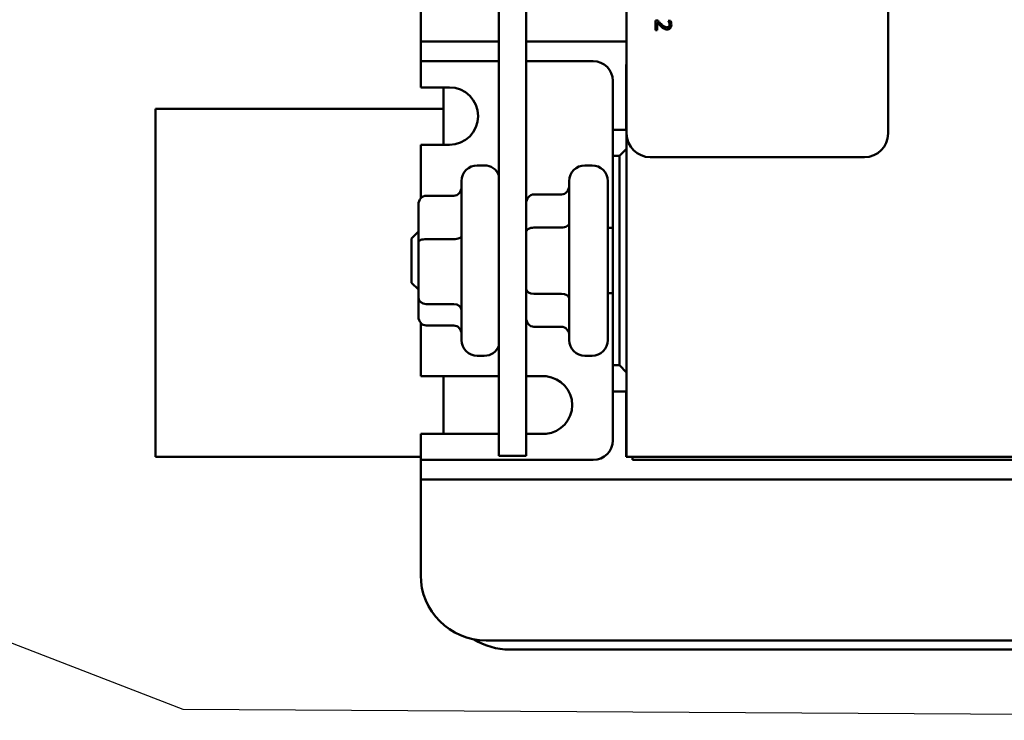
# Model space of a CAD drawing. Units: inches. Extents: x 2 to 108, y 1 to 84.
# Drawn here: x 19 to 23, y 39 to 41 of the extents above; entities that cross this region are included whole.
import ezdxf

# ---------------------------------------------------------------- set-up
doc = ezdxf.new("R2010")
doc.units = ezdxf.units.IN
doc.header["$LTSCALE"] = 5
doc.header["$MEASUREMENT"] = 0
doc.layers.add('Symbol (ANSI)', color=7, linetype='Continuous', lineweight=25)
doc.layers.add('Visible (ANSI)', color=7, linetype='Continuous', lineweight=50)
doc.styles.add('Note Text (ANSI)', font='tahoma.ttf')
doc.dimstyles.new('Default (ANSI)$7', dxfattribs={"dimscale": 5, "dimtxt": 0.12, "dimasz": 0.098425, "dimexe": 0.125, "dimexo": 0.0625, "dimgap": 0.031496, "dimtad": 0, "dimtih": 1, "dimtoh": 1, "dimrnd": 1e-08, "dimzin": 4, "dimdsep": 46, "dimtxsty": 'Note Text (ANSI)', "dimcen": 0.09, "dimdle": 0.393701, "dimclrd": 256, "dimclre": 256, "dimclrt": 256, "dimadec": 0, "dimazin": 1, "dimtfac": 1, "dimtofl": 0, "dimtmove": 0, "dimatfit": 3, "dimfxl": 1, "dimtolj": 1, "dimtzin": 4, "dimlwd": -1, "dimlwe": -1, "dimarcsym": 0})

msp = doc.modelspace()

# ---------------------------------------------------------------- linework, layer by layer
at = {"layer": 'Visible (ANSI)'}
for p, q in [((20.7452, 47.3266), (20.7452, 39.8266)), ((20.8492, 39.8266), (20.8492, 47.3266)), ((21.2337, 41.0591), (21.2337, 45.8791)), ((22.2337, 45.8791), (22.2337, 41.0591)), ((20.4457, 41.4861), (20.4457, 41.7026)), ((20.4457, 41.4861), (20.4457, 41.4111)), ((21.3521, 41.4919), (21.3436, 41.4919)), ((21.3436, 41.4919), (21.3436, 41.4549)), ((21.3505, 41.4549), (21.3505, 41.4844)), ((21.4012, 41.4906), (21.3927, 41.4906)), ((21.3927, 41.4906), (21.3927, 41.4902)), ((21.3436, 41.4549), (21.3505, 41.4549)), ((20.4457, 41.4111), (20.4457, 41.3361)), ((20.4457, 41.4111), (20.5207, 41.4111)), ((20.5207, 41.4111), (20.7452, 41.4111)), ((20.8492, 41.4111), (21.2337, 41.4111)), ((20.4457, 41.3361), (20.4457, 41.2611)), ((20.5207, 41.3361), (20.4457, 41.3361)), ((20.7452, 41.3361), (20.5207, 41.3361)), ((21.1057, 41.3361), (20.8492, 41.3361)), ((21.2312, 41.3236), (21.2312, 41.0736)), ((21.2337, 41.3236), (21.2312, 41.3236)), ((20.4457, 41.2361), (20.4457, 41.2611)), ((21.1807, 41.0736), (21.1807, 41.2611)), ((20.4457, 41.2361), (20.5557, 41.2361)), ((20.5327, 41.2361), (20.5327, 41.0161)), ((20.5327, 41.1536), (19.4307, 41.1536)), ((19.4307, 39.8236), (19.4307, 41.1536)), ((21.2337, 41.0736), (21.1807, 41.0736)), ((21.1807, 41.0736), (21.1807, 40.9736)), ((21.2337, 41.0591), (21.2337, 39.8236)), ((20.5557, 41.0161), (20.4457, 41.0161)), ((20.4457, 40.8115), (20.4457, 41.0161)), ((21.2337, 41.0011), (21.2062, 40.9736)), ((21.1807, 40.1736), (21.1807, 40.9736)), ((21.1807, 40.9736), (21.2062, 40.9736)), ((21.2062, 40.9736), (21.2062, 40.1736)), ((22.1437, 40.9691), (21.3237, 40.9691)), ((20.6892, 40.9376), (20.6622, 40.9376)), ((21.1012, 40.9376), (21.0742, 40.9376)), ((20.6022, 40.2696), (20.6022, 40.8776)), ((21.0142, 40.2696), (21.0142, 40.8776)), ((21.1612, 40.8776), (21.1612, 40.2696)), ((20.4672, 40.8217), (20.5722, 40.8217)), ((20.8792, 40.8264), (20.9842, 40.8264)), ((20.4372, 40.7878), (20.4372, 40.6444)), ((20.4112, 40.6586), (20.4372, 40.6846)), ((20.8792, 40.6998), (20.9842, 40.6998)), ((21.1807, 40.6986), (21.1612, 40.6986)), ((20.4112, 40.4886), (20.4112, 40.6586)), ((20.4372, 40.6444), (20.4372, 40.4302)), ((20.4672, 40.6556), (20.5722, 40.6556)), ((20.4112, 40.4886), (20.4372, 40.4626)), ((20.4372, 40.4302), (20.4372, 40.3594)), ((20.8792, 40.4469), (20.9842, 40.4469)), ((21.1807, 40.4486), (21.1612, 40.4486)), ((20.4672, 40.4075), (20.5722, 40.4075)), ((20.4457, 40.1311), (20.4457, 40.3357)), ((20.4672, 40.3254), (20.5722, 40.3254)), ((20.8792, 40.3207), (20.9842, 40.3207)), ((20.6892, 40.2096), (20.6622, 40.2096)), ((21.1012, 40.2096), (21.0742, 40.2096)), ((21.2062, 40.1736), (21.1807, 40.1736)), ((21.1807, 40.1736), (21.1807, 40.0736)), ((21.2062, 40.1736), (21.2337, 40.1461)), ((20.4457, 40.1311), (20.7452, 40.1311)), ((20.5327, 40.1311), (20.5327, 39.9111)), ((20.8492, 40.1311), (20.9261, 40.1311)), ((21.1807, 39.8861), (21.1807, 40.0736)), ((21.1807, 40.0736), (21.2337, 40.0736)), ((21.2312, 40.0736), (21.2312, 39.8236)), ((20.7452, 39.9111), (20.4457, 39.9111)), ((20.4457, 39.8861), (20.4457, 39.9111)), ((20.9261, 39.9111), (20.8492, 39.9111)), ((20.4457, 39.8861), (20.4457, 39.8111)), ((19.4307, 39.8236), (20.4457, 39.8236)), ((20.7452, 39.8266), (20.8492, 39.8266)), ((21.2337, 39.8236), (21.2312, 39.8236)), ((21.2337, 39.8236), (22.7587, 39.8236)), ((21.2562, 39.8111), (21.2562, 39.8236)), ((20.4457, 39.8111), (20.4457, 39.7361)), ((20.4457, 39.8111), (20.5207, 39.8111)), ((20.5207, 39.8111), (21.1057, 39.8111)), ((22.7812, 39.8111), (21.2562, 39.8111)), ((20.4457, 39.7361), (20.4457, 39.6611)), ((20.5207, 39.7361), (20.4457, 39.7361)), ((23.5167, 39.7361), (20.5207, 39.7361)), ((20.4457, 39.3711), (20.4457, 39.6611)), ((23.3417, 39.1211), (20.6957, 39.1211)), ((20.7849, 39.0861), (23.2726, 39.0861))]:
    msp.add_line(p, q, dxfattribs=at)
for centre, radius, start, end in [((21.1057, 41.2611), 0.075, 0, 90), ((20.5557, 41.1261), 0.11, 270, 90), ((21.3237, 41.0591), 0.09, 180, 270), ((22.1437, 41.0591), 0.09, 270, 0), ((20.6622, 40.8776), 0.06, 90, 180), ((20.6892, 40.8776), 0.06, 21.0395, 90), ((21.0742, 40.8776), 0.06, 90, 180), ((21.1012, 40.8776), 0.06, 0, 90), ((20.6622, 40.2696), 0.06, 180, 270), ((21.0742, 40.2696), 0.06, 180, 270), ((21.1012, 40.2696), 0.06, 270, 0), ((20.6892, 40.2696), 0.06, 270, 338.9605), ((20.9151, 40.0211), 0.1105, 275.6878, 84.3122), ((21.1057, 39.8861), 0.075, 270, 0), ((20.6957, 39.3711), 0.25, 180, 270), ((20.7849, 39.3361), 0.25, 237.5309, 270)]:
    msp.add_arc(centre, radius, start, end, dxfattribs=at)
for centre, major_axis, ratio, start_param, end_param in [((20.5722, 40.8557), (0, -0.034), 0.882428, 0, 1.570796), ((20.9842, 40.8611), (0, -0.0346), 0.866026, 0, 1.570796), ((20.4672, 40.7878), (0, -0.034), 0.882428, 3.141593, 4.712389), ((20.8792, 40.7918), (0, -0.0346), 0.866026, 3.141593, 4.712389), ((20.8792, 40.6825), (0.03, 0), 0.576479, 1.570796, 3.141593), ((20.9842, 40.7171), (-0.03, 0), 0.576479, 1.570796, 3.141593), ((20.4672, 40.6444), (0.03, 0), 0.374703, 1.570796, 3.141593), ((20.5722, 40.6669), (-0.03, 0), 0.374703, 1.570796, 3.141593), ((20.8792, 40.4643), (0.03, 0), 0.578221, 3.141593, 4.712389), ((20.4672, 40.4302), (0.03, 0), 0.758534, 3.141593, 4.712389), ((20.9842, 40.4296), (-0.03, 0), 0.578221, 3.141593, 4.712389), ((20.5722, 40.3847), (-0.03, 0), 0.758534, 3.141593, 4.712389), ((20.4672, 40.3594), (0, 0.034), 0.882428, 1.570796, 3.141593), ((20.8792, 40.3553), (0, 0.0346), 0.866026, 1.570796, 3.141593), ((20.5722, 40.2914), (0, -0.034), 0.882428, 1.570796, 3.141593), ((20.9842, 40.2861), (0, -0.0346), 0.866026, 1.570796, 3.141593)]:
    msp.add_ellipse(centre, major_axis=major_axis, ratio=ratio, start_param=start_param, end_param=end_param, dxfattribs=at)
for points, knots in [([(21.3505, 41.4844), (21.3531, 41.4816), (21.3564, 41.4781), (21.3603, 41.4741), (21.3631, 41.4712), (21.3661, 41.4685)], [-0.04283915, -0.04283915, -0.04283915, -0.04283915, -0.03037008, -0.03037008, 0, 0, 0, 0]), ([(21.3665, 41.4774), (21.3629, 41.4807), (21.3607, 41.4829), (21.3569, 41.4868), (21.3544, 41.4894), (21.3521, 41.4919)], [-0.04170724, -0.04170724, -0.04170724, -0.04170724, -0.02643388, -0.02643388, 0, 0, 0, 0]), ([(21.3879, 41.4655), (21.3863, 41.4655), (21.3847, 41.4658), (21.3816, 41.4666), (21.38, 41.4672), (21.3753, 41.4699), (21.3711, 41.4733), (21.3665, 41.4774)], [-0.08762492, -0.08762492, -0.08762492, -0.08762492, -0.06763594, -0.06763594, -0.04692782, -0.04692782, 0, 0, 0, 0]), ([(21.3883, 41.4574), (21.3896, 41.4574), (21.3909, 41.4575), (21.3933, 41.4579), (21.3945, 41.4583), (21.3973, 41.4595), (21.3989, 41.4606), (21.4013, 41.463), (21.4025, 41.4646), (21.4045, 41.4696), (21.4048, 41.4725), (21.4048, 41.4753)], [-0.0959954, -0.0959954, -0.0959954, -0.0959954, -0.07980065, -0.07980065, -0.06487587, -0.06487587, -0.04062092, -0.04062092, -0.02135969, -0.02135969, 0, 0, 0, 0]), ([(21.3927, 41.4902), (21.3933, 41.4894), (21.3938, 41.4885), (21.395, 41.4866), (21.3955, 41.4855), (21.396, 41.4844)], [-0.01709269, -0.01709269, -0.01709269, -0.01709269, -0.00936796, -0.00936796, 0, 0, 0, 0]), ([(21.3979, 41.4758), (21.3979, 41.4739), (21.3975, 41.4726), (21.3968, 41.4705), (21.3962, 41.4694), (21.3954, 41.4685)], [-0.0167019, -0.0167019, -0.0167019, -0.0167019, -0.00937535, -0.00937535, 0, 0, 0, 0]), ([(21.396, 41.4844), (21.3968, 41.4824), (21.3972, 41.4808), (21.3977, 41.4788), (21.3979, 41.4773), (21.3979, 41.4758)], [-0.01621929, -0.01621929, -0.01621929, -0.01621929, -0.01114601, -0.01114601, 0, 0, 0, 0]), ([(21.4048, 41.4753), (21.4048, 41.4791), (21.404, 41.4824), (21.403, 41.4861), (21.4022, 41.4887), (21.4012, 41.4906)], [-0.02537479, -0.02537479, -0.02537479, -0.02537479, -0.01636059, -0.01636059, 0, 0, 0, 0]), ([(21.3661, 41.4685), (21.3677, 41.467), (21.3694, 41.4655), (21.3728, 41.4627), (21.3745, 41.4615), (21.3763, 41.4605)], [-0.03315218, -0.03315218, -0.03315218, -0.03315218, -0.0160429, -0.0160429, 0, 0, 0, 0]), ([(21.3763, 41.4605), (21.3787, 41.4591), (21.3807, 41.4585), (21.3839, 41.4576), (21.3861, 41.4574), (21.3883, 41.4574)], [-0.02530612, -0.02530612, -0.02530612, -0.02530612, -0.01672719, -0.01672719, 0, 0, 0, 0]), ([(21.3954, 41.4685), (21.395, 41.468), (21.3946, 41.4676), (21.3934, 41.4668), (21.3928, 41.4665), (21.3909, 41.4657), (21.3894, 41.4655), (21.3879, 41.4655)], [-0.01799053, -0.01799053, -0.01799053, -0.01799053, -0.01511041, -0.01511041, -0.01146257, -0.01146257, 0, 0, 0, 0])]:
    msp.add_open_spline(points, degree=3, knots=knots, dxfattribs=at)

# ---------------------------------------------------------------- leaders
at = {"layer": 'Symbol (ANSI)', "annotation_type": 0, "has_hookline": 1, "hookline_direction": 1, "text_width": 3.5794}
msp.add_leader([(16.8881, 39.8797), (19.5357, 38.8583), (26.8928, 38.8157)], dimstyle='Default (ANSI)$7', override={"dimtad": 0}, dxfattribs=at)

doc.saveas('drawing.dxf')
